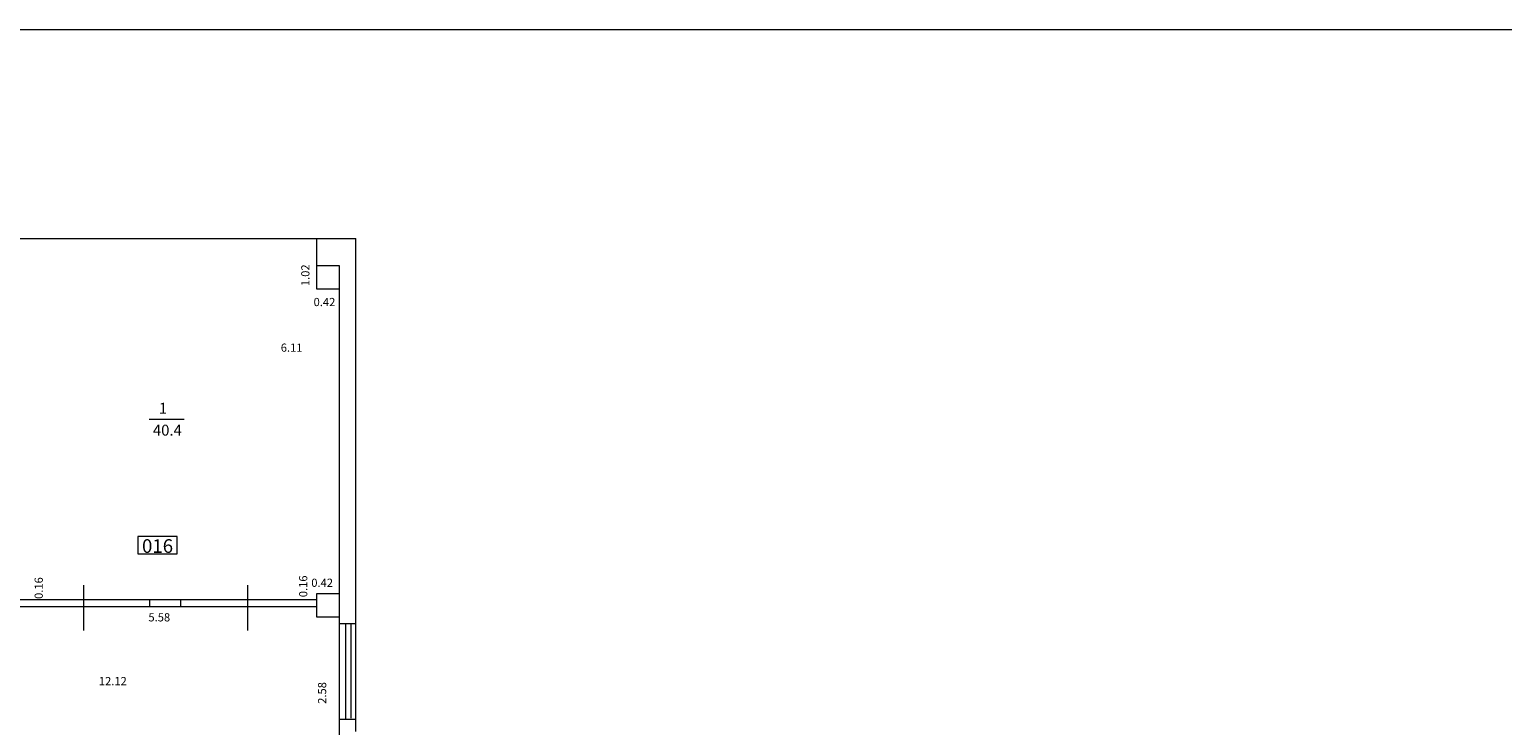
# Model space of a CAD drawing. Extents: x 33705 to 33862, y 7309 to 7632.
# Drawn here: x 33763 to 33790, y 7531 to 7544 of the extents above; entities that cross this region are included whole.
import ezdxf
from ezdxf.enums import TextEntityAlignment as Align

# ---------------------------------------------------------------- set-up
doc = ezdxf.new("R2010")
doc.units = 0
doc.header["$MEASUREMENT"] = 0
for name, color, linetype, lineweight in [('1', 7, 'Continuous', 0), ('3', 7, 'Continuous', 0), ('4', 7, 'Continuous', 0), ('5', 7, 'Continuous', 0)]:
    doc.layers.add(name, color=color, linetype=linetype, lineweight=lineweight)
doc.styles.add('MONOTXT', font='MONOTXT')
doc.styles.add('ROMANC', font='ROMANC')

# ---------------------------------------------------------------- blocks, each defined once
blk = doc.blocks.new('TGRUPA')
at = {"layer": '5', "color": 3, "linetype": 'Continuous', "lineweight": 0}
blk.add_lwpolyline([(-0.359, -0.02), (0.361, -0.02), (0.361, 0.3), (-0.359, 0.3)], close=True, dxfattribs=at)
at = {"layer": '5', "color": 3, "linetype": 'Continuous', "lineweight": 0, "style": 'ROMANC'}
blk.add_attdef('TAG00', text='', height=0.25, dxfattribs=at).set_placement((0, 0), align=Align.CENTER)
blk = doc.blocks.new('PLATIB')
at = {"layer": '4', "color": 7, "linetype": 'Continuous', "lineweight": 0}
blk.add_line((-0.32, 0.001), (0.32, 0.001), dxfattribs=at)
at = {"layer": '4', "color": 7, "linetype": 'Continuous', "lineweight": 0, "style": 'ROMANC'}
blk.add_attdef('TAG00', text='', height=0.16, dxfattribs=at).set_placement((0, 0), align=Align.CENTER)
blk.add_attdef('TAG10', text='', height=0.16, dxfattribs=at).set_placement((0, 0), align=Align.TOP_CENTER)

msp = doc.modelspace()

# ---------------------------------------------------------------- linework, layer by layer
at = {"layer": '1', "color": 7, "linetype": 'Continuous', "lineweight": 0}
for p, q in [((33707.059, 7539.842), (33768.583, 7539.842)), ((33767.863, 7539.842), (33767.863, 7539.344)), ((33767.863, 7539.824), (33767.863, 7539.724)), ((33768.583, 7530.824), (33768.583, 7539.842)), ((33768.283, 7530.344), (33768.283, 7539.344)), ((33763.605, 7532.672), (33763.605, 7533.502)), ((33766.609, 7532.672), (33766.609, 7533.502)), ((33767.863, 7533.234), (33762.283, 7533.234)), ((33767.863, 7533.104), (33762.283, 7533.104)), ((33764.811, 7533.234), (33764.811, 7533.104)), ((33765.373, 7533.234), (33765.373, 7533.104))]:
    msp.add_line(p, q, dxfattribs=at)
for points in [[(33768.283, 7539.344), (33767.863, 7539.344), (33767.863, 7538.924), (33768.283, 7538.924)], [(33768.283, 7533.344), (33767.863, 7533.344), (33767.863, 7532.924), (33768.283, 7532.924)], [(33768.283, 7533.344), (33767.863, 7533.344), (33767.863, 7532.924), (33768.283, 7532.924)]]:
    msp.add_lwpolyline(points, close=True, dxfattribs=at)
at = {"layer": '3', "color": 7, "linetype": 'Continuous', "lineweight": 0}
for p, q in [((33768.583, 7532.794), (33768.283, 7532.794)), ((33768.399, 7531.048), (33768.399, 7532.794)), ((33768.495, 7531.072), (33768.495, 7532.794)), ((33768.583, 7531.048), (33768.283, 7531.048))]:
    msp.add_line(p, q, dxfattribs=at)
at = {"layer": '4', "color": 7, "linetype": 'Continuous', "lineweight": 0}
msp.add_lwpolyline([(33704.799, 7543.666), (33830.629, 7543.666), (33830.629, 7511.082), (33704.799, 7511.082)], close=True, dxfattribs=at)

# ---------------------------------------------------------------- block references
msp.add_blockref('PLATIB', (33765.119, 7536.538), dxfattribs=at)
at = {"layer": '5', "color": 3, "linetype": 'Continuous', "lineweight": 0}
msp.add_blockref('TGRUPA', (33764.955, 7534.094), dxfattribs=at).add_auto_attribs({'TAG00': '016'})

# ---------------------------------------------------------------- texts
at = {"layer": '3', "color": 7, "linetype": 'Continuous', "lineweight": 0, "style": 'MONOTXT'}
for s, p in [('1.02', (33767.583, 7539.171)), ('0.16', (33762.707, 7533.45)), ('0.16', (33767.543, 7533.482)), ('2.58', (33767.889, 7531.532))]:
    msp.add_text(s, height=0.15, rotation=90, dxfattribs=at).set_placement(p, align=Align.TOP_CENTER)
for s, p in [('0.42', (33768.007, 7538.756)), ('6.11', (33767.407, 7537.922)), ('0.42', (33767.965, 7533.622)), ('5.58', (33764.987, 7532.99)), ('12.12', (33764.137, 7531.824))]:
    msp.add_text(s, height=0.15, dxfattribs=at).set_placement(p, align=Align.TOP_CENTER)
at = {"layer": '4', "color": 7, "linetype": 'Continuous', "lineweight": 0, "style": 'ROMANC'}
for s, p in [('1', (33765.054, 7536.638)), ('40.4', (33765.135, 7536.238))]:
    msp.add_text(s, height=0.2, dxfattribs=at).set_placement(p, align=Align.CENTER)

doc.saveas('drawing.dxf')
